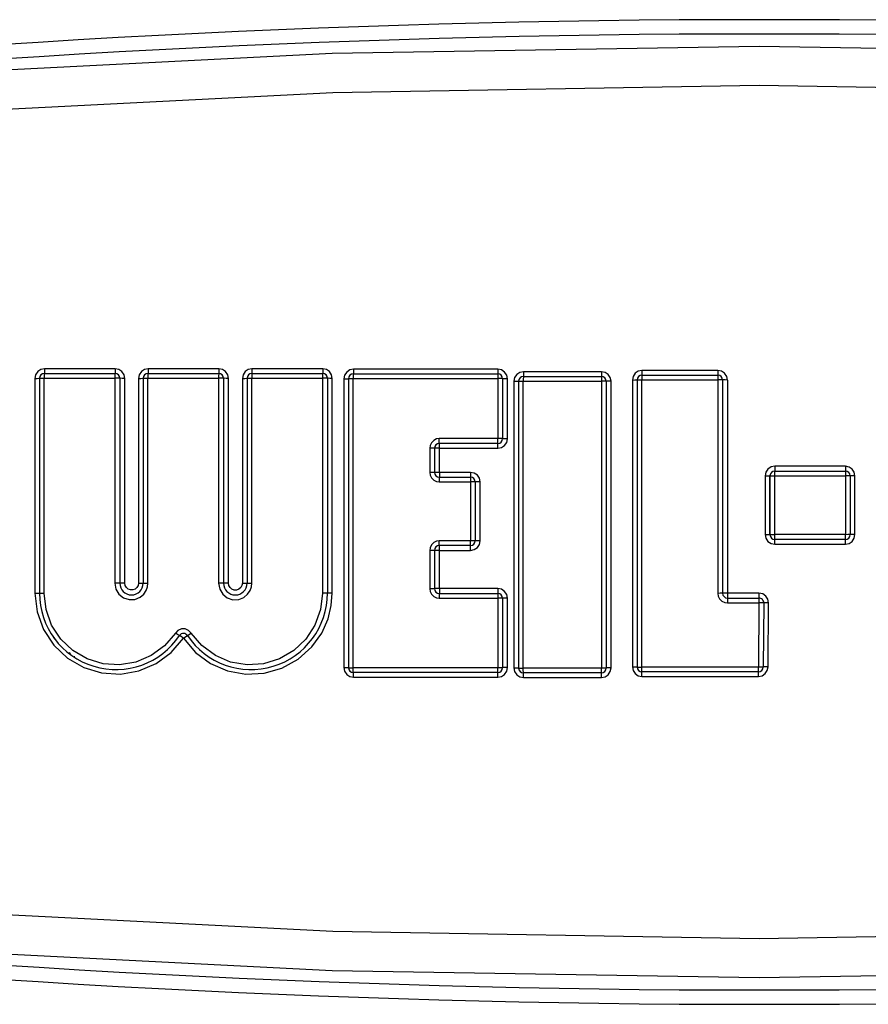
# Model space of a CAD drawing. Units: inches. Extents: x -60 to 79, y -32 to 69.
# Drawn here: x 2 to 4, y 10 to 12 of the extents above; entities that cross this region are included whole.
import ezdxf

# ---------------------------------------------------------------- set-up
doc = ezdxf.new("R2010")
doc.units = ezdxf.units.IN
doc.header["$LTSCALE"] = 0.605
doc.header["$MEASUREMENT"] = 0
doc.layers.get('0').update_dxf_attribs({"linetype": 'CONTINUOUS'})
for name, color, linetype in [('06___PRT_ALL_SURFS', 7, 'CONTINUOUS'), ('ARTWORK', 7, 'CONTINUOUS'), ('ROUNDS', 7, 'CONTINUOUS')]:
    doc.layers.add(name, color=color, linetype=linetype)

msp = doc.modelspace()

# ---------------------------------------------------------------- linework, layer by layer
at = {"color": 7, "linetype": 'Continuous'}
for points in [[(0.63514, 11.99511), (1.52489, 12.07046), (2.41694, 12.11576), (3.3106, 12.13088), (4.20426, 12.11576), (5.09631, 12.07046), (5.98605, 11.99511)], [(0.63904, 11.91271), (1.52749, 11.98832), (2.41825, 12.03377), (3.3106, 12.04895), (4.20295, 12.03377), (5.09371, 11.98832), (5.98215, 11.91271)], [(5.98215, 10.39935), (5.09371, 10.32375), (4.20295, 10.27829), (3.3106, 10.26311), (2.41824, 10.27829), (1.52749, 10.32375), (0.63904, 10.39935)], [(5.98605, 10.31695), (5.09631, 10.2416), (4.20426, 10.1963), (3.3106, 10.18118), (2.41694, 10.1963), (1.52489, 10.2416), (0.63514, 10.31695)]]:
    msp.add_lwpolyline(points, dxfattribs=at)
for centre, start, end in [((3.3106, -11.81397), 83.588503, 96.411497), ((3.3106, 34.12603), 263.588503, 276.411497)]:
    msp.add_arc(centre, 23.97, start, end, dxfattribs=at)
at = {"layer": '06___PRT_ALL_SURFS', "color": 7, "linetype": 'Continuous'}
for centre, start, end in [((3.3106, -11.81397), 83.588503, 96.411497), ((3.3106, 34.12603), 263.588503, 276.411497)]:
    msp.add_arc(centre, 24, start, end, dxfattribs=at)
at = {"layer": 'ARTWORK', "color": 7, "linetype": 'Continuous'}
for p, q in [((1.97219, 11.43586), (1.97219, 11.00702)), ((2.18927, 11.43586), (2.18927, 11.00702)), ((2.40664, 11.43586), (2.40664, 10.98639)), ((3.23387, 11.43242), (3.23387, 10.98599)), ((3.333, 11.10865), (3.333, 11.23178)), ((3.50095, 11.23178), (3.50095, 11.10865)), ((2.7162, 11.21892), (2.7162, 11.09577)), ((1.83632, 10.89089), (1.83414, 10.89371)), ((1.83856, 10.88813), (1.83632, 10.89089)), ((1.86864, 10.85944), (1.86597, 10.86157)), ((1.87779, 10.85268), (1.87688, 10.85331))]:
    msp.add_line(p, q, dxfattribs=at)
at = {"layer": 'ROUNDS', "color": 7, "linetype": 'Continuous'}
for p, q in [((1.96253, 11.45561), (1.8144, 11.45561)), ((2.17955, 11.45561), (2.03143, 11.45561)), ((2.39687, 11.45561), (2.24874, 11.45561)), ((2.76352, 11.45467), (2.46119, 11.45467)), ((1.7944, 11.43563), (1.7944, 10.98653)), ((1.80402, 11.43586), (1.80402, 10.98639)), ((1.81365, 10.98624), (1.81365, 11.43609)), ((1.81365, 11.43609), (1.96186, 11.43609)), ((1.81402, 11.44586), (1.96219, 11.44586)), ((1.96186, 11.43609), (1.96186, 11.00689)), ((1.97219, 11.43586), (1.97219, 11.00702)), ((1.98253, 11.00714), (1.98253, 11.43563)), ((2.01144, 11.43563), (2.01144, 11.00714)), ((2.02111, 11.43586), (2.02111, 11.00702)), ((2.03079, 11.00689), (2.03079, 11.43609)), ((2.03079, 11.43609), (2.17898, 11.43609)), ((2.03111, 11.44586), (2.17927, 11.44586)), ((2.17898, 11.43609), (2.17898, 11.00689)), ((2.18927, 11.43586), (2.18927, 11.00702)), ((2.19954, 11.00714), (2.19954, 11.43563)), ((2.22874, 11.43563), (2.22874, 11.00714)), ((2.23847, 11.43586), (2.23847, 11.00702)), ((2.24821, 11.00689), (2.24821, 11.43609)), ((2.24821, 11.43609), (2.39642, 11.43609)), ((2.24847, 11.44586), (2.39664, 11.44586)), ((2.39642, 11.43609), (2.39642, 10.98624)), ((2.40664, 11.43586), (2.40664, 10.98639)), ((2.41687, 10.98653), (2.41687, 11.43563)), ((2.44119, 11.43468), (2.44119, 10.83049)), ((2.45097, 11.43492), (2.45097, 10.83022)), ((2.46076, 10.82995), (2.46076, 11.43515)), ((2.46076, 11.43515), (2.76325, 11.43515)), ((2.46097, 11.44492), (2.76338, 11.44492)), ((2.76325, 11.43515), (2.76325, 11.30964)), ((2.77338, 11.43492), (2.77338, 11.30951)), ((2.78352, 11.30938), (2.78352, 11.43468)), ((2.81685, 11.43968), (2.98022, 11.43968)), ((2.9803, 11.44944), (2.81697, 11.44944)), ((3.06487, 11.44242), (3.22387, 11.44242)), ((3.22389, 11.45218), (3.06493, 11.45218)), ((2.79698, 11.42946), (2.79698, 10.82979)), ((2.80685, 11.42968), (2.80685, 10.82952)), ((2.81672, 10.82924), (2.81672, 11.42991)), ((2.81672, 11.42991), (2.98014, 11.42991)), ((2.98014, 11.42991), (2.98014, 10.82924)), ((2.99022, 11.42968), (2.99022, 10.82952)), ((3.0003, 10.82979), (3.0003, 11.42946)), ((3.04493, 11.43219), (3.04493, 10.83198)), ((3.05487, 11.43242), (3.05487, 10.83171)), ((3.06481, 10.83144), (3.06481, 11.43265)), ((3.06481, 11.43265), (3.22385, 11.43265)), ((3.23387, 11.43242), (3.23387, 10.98599)), ((3.24389, 11.43219), (3.24389, 10.98223)), ((2.76325, 11.30964), (2.6408, 11.30964)), ((2.62079, 11.28962), (2.62079, 11.23899)), ((2.62919, 11.30592), (2.62438, 11.30106)), ((2.63097, 11.28951), (2.63097, 11.23892)), ((2.76338, 11.29951), (2.64097, 11.29951)), ((2.64113, 11.23885), (2.64113, 11.2894)), ((2.64113, 11.2894), (2.76352, 11.2894)), ((3.34299, 11.2517), (3.343, 11.24311)), ((3.49091, 11.2517), (3.34299, 11.2517)), ((2.62451, 11.22737), (2.62936, 11.22257)), ((2.64097, 11.22892), (2.7062, 11.22892)), ((2.70635, 11.23885), (2.64113, 11.23885)), ((3.323, 11.23172), (3.323, 11.10868)), ((3.333, 11.23178), (3.333, 11.10865)), ((3.343, 11.24311), (3.34301, 11.24052)), ((3.343, 11.24178), (3.49095, 11.24178)), ((3.34301, 11.10861), (3.34301, 11.24052)), ((3.34301, 11.23185), (3.491, 11.23185)), ((3.491, 11.23185), (3.491, 11.10861)), ((3.50095, 11.23178), (3.50095, 11.10865)), ((3.5109, 11.10868), (3.5109, 11.23172)), ((2.6408, 11.21897), (2.70605, 11.21897)), ((2.70605, 11.21897), (2.70605, 11.09572)), ((2.7162, 11.21892), (2.7162, 11.09577)), ((2.72635, 11.09582), (2.72635, 11.21887)), ((3.343, 11.09865), (3.34301, 11.10861)), ((3.491, 11.10861), (3.34301, 11.10861)), ((2.62919, 11.092), (2.62438, 11.08714)), ((2.70605, 11.09572), (2.6408, 11.09572)), ((2.7062, 11.08577), (2.64097, 11.08577)), ((3.34299, 11.0887), (3.49091, 11.0887)), ((3.49095, 11.09865), (3.343, 11.09865)), ((2.62079, 11.0757), (2.62079, 10.99555)), ((2.63097, 11.07577), (2.63097, 10.99568)), ((2.64113, 10.99582), (2.64113, 11.07583)), ((2.64113, 11.07583), (2.70635, 11.07583)), ((1.96186, 11.00689), (1.96407, 10.99474)), ((2.17898, 11.00689), (2.1812, 10.99471)), ((2.62451, 10.98393), (2.62936, 10.97913)), ((2.64097, 10.98568), (2.76338, 10.98568)), ((2.76352, 10.99582), (2.64113, 10.99582)), ((3.31003, 10.98613), (3.24389, 10.98613)), ((3.31003, 10.98613), (3.31003, 10.96583)), ((2.6408, 10.97553), (2.76325, 10.97553)), ((2.76325, 10.97553), (2.76325, 10.82995)), ((2.77338, 10.97568), (2.77338, 10.83022)), ((2.78352, 10.83049), (2.78352, 10.97583)), ((3.22757, 10.97423), (3.23242, 10.96942)), ((3.24386, 10.96583), (3.31003, 10.96583)), ((3.24387, 10.97599), (3.31003, 10.97599)), ((3.31003, 10.96583), (3.30893, 10.83144)), ((3.32003, 10.96591), (3.31893, 10.83163)), ((3.32893, 10.83182), (3.33002, 10.96598)), ((2.09379, 10.90822), (2.0884, 10.90279)), ((2.10107, 10.91128), (2.09379, 10.90822)), ((2.10896, 10.91129), (2.10107, 10.91128)), ((2.11364, 10.89744), (2.12166, 10.90279)), ((2.07993, 10.86199), (2.10563, 10.8921)), ((2.76325, 10.82995), (2.46076, 10.82995)), ((2.76338, 10.82022), (2.46097, 10.82022)), ((2.98014, 10.82924), (2.81672, 10.82924)), ((2.98022, 10.81952), (2.81685, 10.81952)), ((3.30893, 10.83144), (3.06481, 10.83144)), ((3.30893, 10.82171), (3.06487, 10.82171)), ((3.30893, 10.812), (3.30893, 10.83144)), ((3.32302, 10.8178), (3.32735, 10.8242)), ((3.32735, 10.8242), (3.32893, 10.83182)), ((2.46119, 10.8105), (2.76352, 10.8105)), ((2.81697, 10.8098), (2.9803, 10.8098)), ((3.06493, 10.812), (3.30893, 10.812))]:
    msp.add_line(p, q, dxfattribs=at)
for points in [[(1.8144, 11.45561), (1.80674, 11.45409), (1.80025, 11.44975)], [(1.8144, 11.45561), (1.81434, 11.45072), (1.81421, 11.44716)], [(1.96253, 11.45561), (1.96248, 11.45072), (1.96236, 11.44716)], [(1.97667, 11.44976), (1.9702, 11.45408), (1.96253, 11.45561)], [(2.03143, 11.45561), (2.02378, 11.45409), (2.01729, 11.44975)], [(2.03143, 11.45561), (2.03139, 11.45072), (2.03127, 11.44716)], [(2.17955, 11.45561), (2.17951, 11.45072), (2.1794, 11.44716)], [(2.19368, 11.44976), (2.18722, 11.45408), (2.17955, 11.45561)], [(2.24874, 11.45561), (2.24108, 11.45409), (2.23459, 11.44975)], [(2.24874, 11.45561), (2.2487, 11.45072), (2.2486, 11.44716)], [(2.39687, 11.45561), (2.39684, 11.45072), (2.39676, 11.44716)], [(2.41101, 11.44976), (2.40455, 11.45408), (2.39687, 11.45561)], [(2.46119, 11.45467), (2.45354, 11.45315), (2.44704, 11.44881)], [(2.46119, 11.45467), (2.46116, 11.44977), (2.46108, 11.44622)], [(2.76352, 11.45467), (2.7635, 11.44977), (2.76345, 11.44622)], [(2.77766, 11.44882), (2.7712, 11.45314), (2.76352, 11.45467)], [(1.80025, 11.44975), (1.79593, 11.44329), (1.7944, 11.43563)], [(1.7944, 11.43563), (1.79924, 11.43566), (1.80274, 11.43575)], [(1.80274, 11.43575), (1.8053, 11.43598), (1.80881, 11.43606), (1.81365, 11.43609)], [(1.81421, 11.44716), (1.81384, 11.44462), (1.8137, 11.44105), (1.81365, 11.43609)], [(1.96236, 11.44716), (1.96203, 11.44462), (1.96191, 11.44105), (1.96186, 11.43609)], [(1.9708, 11.43598), (1.967, 11.43607), (1.96186, 11.43609)], [(1.98253, 11.43563), (1.97739, 11.43566), (1.97359, 11.43574), (1.9708, 11.43598)], [(1.98253, 11.43563), (1.98101, 11.44327), (1.97667, 11.44976)], [(2.01729, 11.44975), (2.01297, 11.44329), (2.01144, 11.43563)], [(2.01144, 11.43563), (2.0163, 11.43566), (2.01983, 11.43575)], [(2.01983, 11.43575), (2.0224, 11.43598), (2.02593, 11.43606), (2.03079, 11.43609)], [(2.03127, 11.44716), (2.03096, 11.44462), (2.03084, 11.44105), (2.03079, 11.43609)], [(2.1794, 11.44716), (2.17913, 11.44462), (2.17902, 11.44105), (2.17898, 11.43609)], [(2.18788, 11.43598), (2.1841, 11.43607), (2.17898, 11.43609)], [(2.19954, 11.43563), (2.19443, 11.43566), (2.19065, 11.43574), (2.18788, 11.43598)], [(2.19954, 11.43563), (2.19802, 11.44327), (2.19368, 11.44976)], [(2.23459, 11.44975), (2.23027, 11.44329), (2.22874, 11.43563)], [(2.22874, 11.43563), (2.23363, 11.43566), (2.23718, 11.43575)], [(2.23718, 11.43575), (2.23977, 11.43598), (2.24332, 11.43606), (2.24821, 11.43609)], [(2.2486, 11.44716), (2.24834, 11.44462), (2.24824, 11.44105), (2.24821, 11.43609)], [(2.39676, 11.44716), (2.39653, 11.44462), (2.39645, 11.44105), (2.39642, 11.43609)], [(2.40527, 11.43598), (2.40151, 11.43607), (2.39642, 11.43609)], [(2.41687, 11.43563), (2.41177, 11.43566), (2.40802, 11.43574), (2.40527, 11.43598)], [(2.41687, 11.43563), (2.41535, 11.44327), (2.41101, 11.44976)], [(2.44704, 11.44881), (2.44272, 11.44235), (2.44119, 11.43468)], [(2.44119, 11.43468), (2.4461, 11.43472), (2.44967, 11.4348)], [(2.44967, 11.4348), (2.45228, 11.43503), (2.45585, 11.43512), (2.46076, 11.43515)], [(2.46108, 11.44622), (2.46087, 11.44367), (2.46079, 11.4401), (2.46076, 11.43515)], [(2.76345, 11.44622), (2.76332, 11.44368), (2.76327, 11.44011), (2.76325, 11.43515)], [(2.77202, 11.43503), (2.7683, 11.43512), (2.76325, 11.43515)], [(2.78352, 11.43468), (2.77846, 11.43471), (2.77475, 11.4348), (2.77202, 11.43503)], [(2.78352, 11.43468), (2.782, 11.44233), (2.77766, 11.44882)], [(2.80283, 11.44358), (2.79851, 11.43712), (2.79698, 11.42946)], [(2.81697, 11.44944), (2.80932, 11.44792), (2.80283, 11.44358)], [(2.81691, 11.44098), (2.81679, 11.43844), (2.81674, 11.43487), (2.81672, 11.42991)], [(2.81697, 11.44944), (2.81695, 11.44454), (2.81691, 11.44098)], [(2.98026, 11.44098), (2.98018, 11.43844), (2.98015, 11.43487), (2.98014, 11.42991)], [(2.9803, 11.44944), (2.98029, 11.44454), (2.98026, 11.44098)], [(2.99444, 11.44359), (2.98798, 11.44791), (2.9803, 11.44944)], [(3.0003, 11.42946), (2.99878, 11.4371), (2.99444, 11.44359)], [(3.05079, 11.44632), (3.04647, 11.43986), (3.04493, 11.43219)], [(3.06493, 11.45218), (3.05728, 11.45066), (3.05079, 11.44632)], [(3.0649, 11.44372), (3.06484, 11.44118), (3.06482, 11.43761), (3.06481, 11.43265)], [(3.06493, 11.45218), (3.06492, 11.44728), (3.0649, 11.44372)], [(3.22388, 11.44372), (3.22386, 11.44118), (3.22385, 11.43761), (3.22385, 10.98585)], [(3.22389, 11.45218), (3.22389, 11.44728), (3.22388, 11.44372)], [(3.23803, 11.44633), (3.23157, 11.45065), (3.22389, 11.45218)], [(3.24389, 11.43219), (3.24237, 11.43984), (3.23803, 11.44633)], [(2.79698, 11.42946), (2.80192, 11.42949), (2.80553, 11.42957)], [(2.80553, 11.42957), (2.80817, 11.4298), (2.81178, 11.42988), (2.81672, 11.42991)], [(2.98886, 11.4298), (2.98517, 11.42988), (2.98014, 11.42991)], [(3.0003, 11.42946), (2.99526, 11.42949), (2.99157, 11.42957), (2.98886, 11.4298)], [(3.04493, 11.43219), (3.04991, 11.43223), (3.05354, 11.43231)], [(3.05354, 11.43231), (3.0562, 11.43254), (3.05983, 11.43262), (3.06481, 11.43265)], [(3.23253, 11.43254), (3.22886, 11.43262), (3.22385, 11.43265)], [(3.24389, 11.43219), (3.23888, 11.43223), (3.23521, 11.43231), (3.23253, 11.43254)], [(2.6408, 11.30964), (2.63504, 11.30879), (2.62919, 11.30592)], [(2.64097, 11.29951), (2.64088, 11.30087), (2.64082, 11.30459), (2.6408, 11.30964)], [(2.76338, 11.29951), (2.76333, 11.30024), (2.76329, 11.30239), (2.76326, 11.30574), (2.76325, 11.30964)], [(2.77202, 11.30958), (2.7683, 11.30962), (2.76325, 11.30964)], [(2.78352, 11.30938), (2.77846, 11.3094), (2.77475, 11.30945), (2.77202, 11.30958)], [(2.62438, 11.30106), (2.6216, 11.29524), (2.62079, 11.28962)], [(2.63097, 11.28951), (2.6296, 11.28957), (2.62587, 11.28961), (2.62079, 11.28962)], [(2.64113, 11.2894), (2.63606, 11.28941), (2.63233, 11.28946), (2.63097, 11.28951)], [(2.64113, 11.2894), (2.64112, 11.29329), (2.64108, 11.29664), (2.64103, 11.29878), (2.64097, 11.29951)], [(2.76352, 11.2894), (2.7635, 11.29445), (2.76345, 11.29815), (2.76338, 11.29951)], [(2.76352, 11.2894), (2.77117, 11.29092), (2.77766, 11.29526)], [(2.77766, 11.29526), (2.78198, 11.30172), (2.78352, 11.30938)], [(3.34299, 11.2517), (3.33534, 11.25018), (3.32885, 11.24584)], [(3.49091, 11.2517), (3.49091, 11.24674), (3.49093, 11.24311), (3.49097, 11.24052)], [(3.50504, 11.24585), (3.49858, 11.25017), (3.49091, 11.2517)], [(2.62079, 11.23899), (2.62164, 11.23323), (2.62451, 11.22737)], [(2.63097, 11.23892), (2.6296, 11.23896), (2.62587, 11.23898), (2.62079, 11.23899)], [(2.64113, 11.23885), (2.63606, 11.23886), (2.63233, 11.23889), (2.63097, 11.23892)], [(2.64088, 11.22759), (2.64082, 11.22395), (2.6408, 11.21897)], [(2.64113, 11.23885), (2.64111, 11.23382), (2.64105, 11.23018), (2.64088, 11.22759)], [(2.70628, 11.23025), (2.70613, 11.22765), (2.70607, 11.22401), (2.70605, 11.21897)], [(2.70635, 11.23885), (2.70633, 11.23388), (2.70628, 11.23025)], [(2.72049, 11.233), (2.71403, 11.23732), (2.70635, 11.23885)], [(2.72635, 11.21887), (2.72483, 11.22651), (2.72049, 11.233)], [(3.32885, 11.24584), (3.32453, 11.23939), (3.323, 11.23172)], [(3.323, 11.23172), (3.328, 11.23173), (3.33166, 11.23175)], [(3.33166, 11.23175), (3.33434, 11.23181), (3.33801, 11.23184), (3.34301, 11.23185)], [(3.49097, 11.24052), (3.49099, 11.23688), (3.491, 11.23185)], [(3.49962, 11.23181), (3.49598, 11.23184), (3.491, 11.23185)], [(3.5109, 11.23172), (3.50592, 11.23173), (3.50228, 11.23175), (3.49962, 11.23181)], [(3.5109, 11.23172), (3.50938, 11.23936), (3.50504, 11.24585)], [(2.62936, 11.22257), (2.63518, 11.21978), (2.6408, 11.21897)], [(2.7162, 11.21892), (2.71484, 11.21895), (2.71112, 11.21897), (2.70605, 11.21897)], [(2.72635, 11.21887), (2.72129, 11.21888), (2.71757, 11.21889), (2.7162, 11.21892)], [(3.323, 11.10868), (3.32452, 11.10104), (3.32886, 11.09455)], [(3.323, 11.10868), (3.328, 11.10868), (3.33166, 11.10866), (3.33434, 11.10863)], [(3.33434, 11.10863), (3.33801, 11.10861), (3.34301, 11.10861)], [(3.49093, 11.09731), (3.49097, 11.09992), (3.49099, 11.10357), (3.491, 11.10861)], [(3.50095, 11.10865), (3.49962, 11.10863), (3.49598, 11.10861), (3.49099, 11.1086)], [(3.5109, 11.10868), (3.50592, 11.10868), (3.50228, 11.10866), (3.50095, 11.10865)], [(3.50505, 11.09456), (3.50937, 11.10102), (3.5109, 11.10868)], [(2.62438, 11.08714), (2.6216, 11.08132), (2.62079, 11.0757)], [(2.6408, 11.09572), (2.63504, 11.09487), (2.62919, 11.092)], [(2.64105, 11.0845), (2.64088, 11.0871), (2.64082, 11.09074), (2.6408, 11.09572)], [(2.64113, 11.07583), (2.64111, 11.08086), (2.64105, 11.0845)], [(2.7162, 11.09577), (2.71484, 11.09574), (2.71112, 11.09572), (2.70605, 11.09572)], [(2.70613, 11.08703), (2.70607, 11.09068), (2.70605, 11.09572)], [(2.70635, 11.07583), (2.70633, 11.08081), (2.70628, 11.08444), (2.70613, 11.08703)], [(2.72635, 11.09582), (2.72129, 11.09581), (2.71757, 11.09579), (2.7162, 11.09577)], [(2.7205, 11.08169), (2.72482, 11.08815), (2.72635, 11.09582)], [(3.32886, 11.09455), (3.33532, 11.09023), (3.34299, 11.0887)], [(3.34299, 11.0887), (3.343, 11.09731), (3.343, 11.09865)], [(3.49091, 11.0887), (3.49091, 11.09368), (3.49093, 11.09731)], [(3.49091, 11.0887), (3.49856, 11.09022), (3.50505, 11.09456)], [(2.63097, 11.07577), (2.6296, 11.07573), (2.62587, 11.07571), (2.62079, 11.0757)], [(2.64113, 11.07583), (2.63606, 11.07583), (2.63233, 11.0758), (2.63097, 11.07577)], [(2.70635, 11.07583), (2.714, 11.07735), (2.7205, 11.08169)], [(1.97219, 11.00702), (1.9708, 11.00695), (1.967, 11.00691), (1.96186, 11.00689)], [(1.98253, 11.00714), (1.97739, 11.00712), (1.97359, 11.00708), (1.97219, 11.00702)], [(2.01144, 11.00714), (2.01056, 11.00219), (2.00805, 10.99785), (2.00421, 10.99463), (1.9995, 10.99291), (1.99448, 10.99291), (1.98976, 10.99462), (1.98591, 10.99785), (1.98339, 11.00221), (1.98253, 11.00714)], [(2.01144, 11.00714), (2.0163, 11.00712), (2.01983, 11.00708), (2.02111, 11.00702)], [(2.02111, 11.00702), (2.0224, 11.00695), (2.02593, 11.00691), (2.03079, 11.00689)], [(2.02737, 10.99191), (2.03002, 10.99962), (2.03079, 11.00689)], [(2.18927, 11.00702), (2.18788, 11.00695), (2.1841, 11.00691), (2.17898, 11.00689)], [(2.19954, 11.00714), (2.19443, 11.00712), (2.19065, 11.00708), (2.18927, 11.00702)], [(2.22874, 11.00714), (2.22786, 11.00214), (2.22532, 10.99776), (2.22145, 10.99451), (2.21669, 10.99277), (2.21162, 10.99277), (2.20685, 10.9945), (2.20296, 10.99776), (2.20042, 11.00216), (2.19954, 11.00714)], [(2.22874, 11.00714), (2.23363, 11.00712), (2.23718, 11.00708), (2.23847, 11.00702)], [(2.23847, 11.00702), (2.23977, 11.00695), (2.24332, 11.00691), (2.24821, 11.00689)], [(2.24476, 10.99183), (2.24742, 10.99958), (2.24821, 11.00689)], [(1.7944, 10.98653), (1.79901, 10.94723), (1.81252, 10.91021), (1.83409, 10.87743), (1.86256, 10.85051), (1.8965, 10.83079), (1.93408, 10.81939), (1.97327, 10.8169), (2.01194, 10.82346), (2.04811, 10.83873), (2.07993, 10.86199)], [(1.7944, 10.98653), (1.79924, 10.98651), (1.80275, 10.98645), (1.8053, 10.98632)], [(1.8053, 10.98632), (1.80881, 10.98626), (1.81365, 10.98624)], [(2.0884, 10.90279), (2.06592, 10.87637), (2.03793, 10.85579), (2.0059, 10.84218), (1.97162, 10.83633), (1.93696, 10.83852), (1.90375, 10.84862), (1.87374, 10.86609), (1.84852, 10.89002), (1.82948, 10.91913), (1.81765, 10.95179), (1.81365, 10.98624)], [(1.96407, 10.99474), (1.97038, 10.98418), (1.97999, 10.97652), (1.99171, 10.97271), (2.00391, 10.97325), (2.01452, 10.9776), (2.02236, 10.98429), (2.02737, 10.99191)], [(2.10563, 10.8921), (2.13088, 10.86241), (2.16212, 10.83931), (2.19763, 10.82397), (2.23558, 10.81705), (2.27414, 10.81886), (2.31149, 10.82941), (2.34569, 10.84831), (2.37405, 10.87381), (2.39474, 10.90272), (2.40793, 10.93219), (2.41485, 10.96044), (2.41687, 10.98653)], [(2.39642, 10.98624), (2.39241, 10.95179), (2.38059, 10.91913), (2.36153, 10.89), (2.33629, 10.86607), (2.30626, 10.8486), (2.27304, 10.83851), (2.23838, 10.83633), (2.20412, 10.8422), (2.1721, 10.85581), (2.14413, 10.87638), (2.12166, 10.90279)], [(2.1812, 10.99471), (2.18752, 10.98412), (2.19715, 10.97642), (2.20889, 10.97258), (2.22113, 10.97309), (2.23182, 10.97745), (2.23971, 10.98417), (2.24476, 10.99183)], [(2.40664, 10.98639), (2.40526, 10.98631), (2.40151, 10.98626), (2.39642, 10.98624)], [(2.41687, 10.98653), (2.41177, 10.98651), (2.40802, 10.98646), (2.40664, 10.98639)], [(2.63233, 10.99575), (2.6296, 10.99562), (2.62587, 10.99557), (2.62079, 10.99555)], [(2.62079, 10.99555), (2.62164, 10.98979), (2.62451, 10.98393)], [(2.64113, 10.99582), (2.63606, 10.9958), (2.63233, 10.99575)], [(2.64097, 10.98568), (2.64088, 10.98432), (2.64082, 10.9806), (2.6408, 10.97553)], [(2.64113, 10.99582), (2.64112, 10.99192), (2.64108, 10.98857), (2.64103, 10.98642), (2.64097, 10.98568)], [(2.76338, 10.98568), (2.76333, 10.98495), (2.76329, 10.98279), (2.76326, 10.97944), (2.76325, 10.97553)], [(2.76352, 10.99582), (2.7635, 10.99076), (2.76345, 10.98705), (2.76338, 10.98568)], [(2.77766, 10.98997), (2.77119, 10.99429), (2.76352, 10.99582)], [(2.78352, 10.97583), (2.782, 10.98347), (2.77766, 10.98997)], [(3.23521, 10.98606), (3.23253, 10.98592), (3.22886, 10.98587), (3.22385, 10.98585)], [(3.22385, 10.98585), (3.2247, 10.98009), (3.22757, 10.97423)], [(3.24389, 10.98613), (3.23888, 10.98611), (3.23521, 10.98606)], [(3.24389, 10.98223), (3.24388, 10.97672), (3.24386, 10.97462)], [(3.32422, 10.98022), (3.31774, 10.98458), (3.31003, 10.98613)], [(3.33002, 10.96598), (3.32855, 10.97367), (3.32422, 10.98022)], [(2.62936, 10.97913), (2.63518, 10.97634), (2.6408, 10.97553)], [(2.77475, 10.97576), (2.77202, 10.97561), (2.7683, 10.97555), (2.76325, 10.97553)], [(2.78352, 10.97583), (2.77846, 10.97582), (2.77475, 10.97576)], [(3.23242, 10.96942), (3.23824, 10.96663), (3.24386, 10.96583)], [(3.24386, 10.97462), (3.24386, 10.9709), (3.24386, 10.96583)], [(3.32137, 10.96597), (3.31869, 10.96584), (3.31503, 10.96581), (3.31003, 10.96583)], [(3.33002, 10.96598), (3.32503, 10.966), (3.32137, 10.96597)], [(2.09825, 10.89683), (2.09579, 10.89805), (2.09263, 10.90001), (2.0884, 10.90279)], [(2.10563, 10.8921), (2.11258, 10.89674), (2.11364, 10.89744)], [(2.12166, 10.90279), (2.11623, 10.90825), (2.10896, 10.91129)], [(2.10563, 10.8921), (2.10141, 10.89487), (2.09825, 10.89683)], [(2.44119, 10.83049), (2.44271, 10.82284), (2.44705, 10.81635)], [(2.44119, 10.83049), (2.4461, 10.83045), (2.44967, 10.83035), (2.45228, 10.83008)], [(2.44705, 10.81635), (2.45352, 10.81204), (2.46119, 10.8105)], [(2.45228, 10.83008), (2.45585, 10.82998), (2.46076, 10.82995)], [(2.46087, 10.82145), (2.46079, 10.82501), (2.46076, 10.82995)], [(2.46119, 10.8105), (2.46116, 10.81538), (2.46108, 10.81892), (2.46087, 10.82145)], [(2.77475, 10.83035), (2.77202, 10.83008), (2.7683, 10.82998), (2.76325, 10.82995)], [(2.76332, 10.82145), (2.76327, 10.82501), (2.76325, 10.82995)], [(2.76352, 10.8105), (2.7635, 10.81538), (2.76345, 10.81892), (2.76332, 10.82145)], [(2.76352, 10.8105), (2.77117, 10.81202), (2.77766, 10.81636)], [(2.78352, 10.83049), (2.77846, 10.83045), (2.77475, 10.83035)], [(2.77766, 10.81636), (2.78198, 10.82282), (2.78352, 10.83049)], [(2.79698, 10.82979), (2.7985, 10.82215), (2.80284, 10.81565)], [(2.79698, 10.82979), (2.80192, 10.82975), (2.80553, 10.82965), (2.80817, 10.82938)], [(2.80284, 10.81565), (2.8093, 10.81134), (2.81697, 10.8098)], [(2.80817, 10.82938), (2.81178, 10.82928), (2.81672, 10.82924)], [(2.81679, 10.82075), (2.81674, 10.82431), (2.81672, 10.82924)], [(2.81697, 10.8098), (2.81695, 10.81468), (2.81691, 10.81822), (2.81679, 10.82075)], [(2.99157, 10.82965), (2.98886, 10.82938), (2.98517, 10.82928), (2.98014, 10.82924)], [(2.98018, 10.82075), (2.98015, 10.8243), (2.98014, 10.82924)], [(2.9803, 10.8098), (2.98029, 10.81468), (2.98026, 10.81822), (2.98018, 10.82075)], [(2.9803, 10.8098), (2.98795, 10.81132), (2.99444, 10.81566)], [(3.0003, 10.82979), (2.99526, 10.82975), (2.99157, 10.82965)], [(2.99444, 10.81566), (2.99876, 10.82212), (3.0003, 10.82979)], [(3.04493, 10.83198), (3.04645, 10.82434), (3.05079, 10.81785)], [(3.04493, 10.83198), (3.04991, 10.83195), (3.05354, 10.83185), (3.0562, 10.83158)], [(3.05079, 10.81785), (3.05726, 10.81353), (3.06493, 10.812)], [(3.0562, 10.83158), (3.05983, 10.83148), (3.06481, 10.83144)], [(3.06484, 10.82295), (3.06482, 10.8265), (3.06481, 10.83144)], [(3.06493, 10.812), (3.06492, 10.81688), (3.0649, 10.82042), (3.06484, 10.82295)], [(3.32027, 10.83175), (3.31759, 10.83151), (3.31393, 10.83144), (3.30893, 10.83144)], [(3.30893, 10.812), (3.31654, 10.8135), (3.32302, 10.8178)], [(3.32893, 10.83182), (3.32393, 10.83182), (3.32027, 10.83175)]]:
    msp.add_lwpolyline(points, dxfattribs=at)
for centre, radius, start, end in [((1.81402, 11.43586), 0.01, 90, 180), ((1.96219, 11.43586), 0.01, 0, 90), ((2.03111, 11.43586), 0.01, 90, 180), ((2.17927, 11.43586), 0.01, 0, 90), ((2.24847, 11.43586), 0.01, 90, 180), ((2.39664, 11.43586), 0.01, 0, 90), ((2.46097, 11.43492), 0.01, 90, 180), ((2.76338, 11.43492), 0.01, 0, 90), ((2.81685, 11.42968), 0.01, 90, 180), ((2.98022, 11.42968), 0.01, 0, 90), ((3.06487, 11.43242), 0.01, 90, 180), ((3.22387, 11.43242), 0.01, 0, 90), ((2.76338, 11.30951), 0.01, 270, 360), ((2.64097, 11.28951), 0.01, 90, 180), ((2.64097, 11.23892), 0.01, 180, 270), ((2.7062, 11.21892), 0.01, 0, 90), ((3.343, 11.23178), 0.01, 90, 180), ((3.49095, 11.23178), 0.01, 0, 90), ((3.343, 11.10865), 0.01, 180, 270), ((3.49095, 11.10865), 0.01, 270, 360), ((2.64097, 11.07577), 0.01, 90, 180), ((2.7062, 11.09577), 0.01, 270, 360), ((1.99665, 11.00702), 0.02446, 180, 360), ((2.21387, 11.00702), 0.0246, 180, 360), ((1.96402, 10.98639), 0.16, 180, 326.32446), ((2.24664, 10.98639), 0.16, 213.77354, 360), ((2.64097, 10.99568), 0.01, 180, 270), ((2.76338, 10.97568), 0.01, 0, 90), ((3.24387, 10.98599), 0.01, 180, 270), ((3.31003, 10.96599), 0.01, 359.53212, 90), ((2.10533, 10.89188), 0.01, 33.77354, 144.65972), ((2.46097, 10.83022), 0.01, 180, 270), ((2.76338, 10.83022), 0.01, 270, 360), ((2.81685, 10.82952), 0.01, 180, 270), ((2.98022, 10.82952), 0.01, 270, 360), ((3.06487, 10.83171), 0.01, 180, 270), ((3.30893, 10.83171), 0.01, 270, 359.53212)]:
    msp.add_arc(centre, radius, start, end, dxfattribs=at)

doc.saveas('drawing.dxf')
